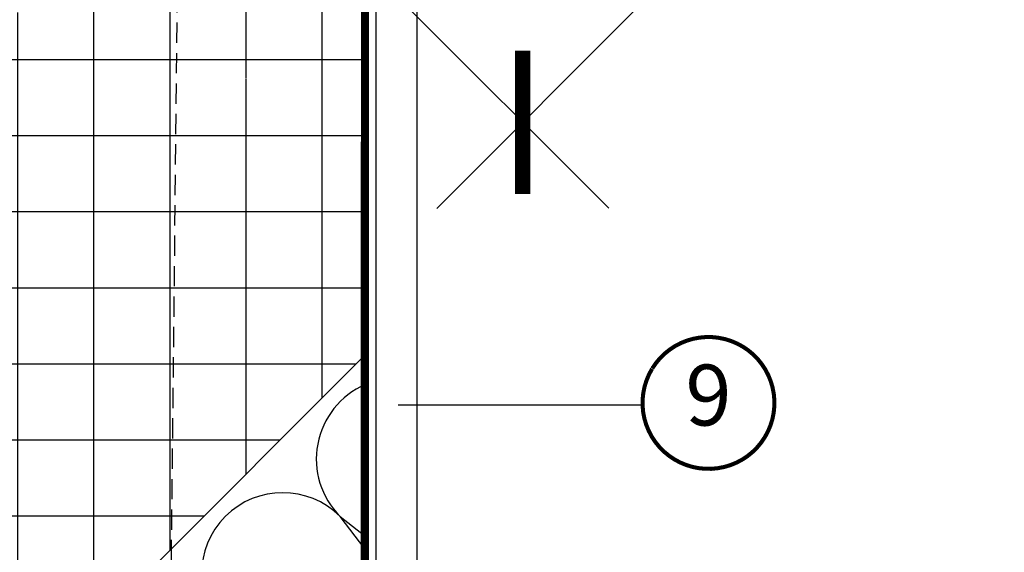
# Model space of a CAD drawing. Units: millimetres. Extents: x 0 to 4113, y 110 to 2514.
# Drawn here: x 801 to 1044, y 619 to 750 of the extents above; entities that cross this region are included whole.
import ezdxf
from ezdxf.enums import TextEntityAlignment as Align

# ---------------------------------------------------------------- set-up
doc = ezdxf.new("R2010")
doc.units = ezdxf.units.MM
doc.header["$LTSCALE"] = 20
doc.header["$MEASUREMENT"] = 0
for name, pattern in [('AUSGEZOGEN', [0]), ('VERDECKT', [0.375, 0.25, -0.125]), ('VERDECKT2', [0.1875, 0.125, -0.0625])]:
    doc.linetypes.add(name, pattern=pattern)
doc.layers.get('0').update_dxf_attribs({"plot": 0})
for name, color, linetype in [('KOTY POPISY', 1, 'Continuous'), ('VELUX-1_10', 1, 'Continuous'), ('VELUX-1_5', 1, 'Continuous'), ('VELUX-DACH', 7, 'Continuous'), ('VELUX-DACHSCHRAFFUR', 8, 'Continuous'), ('VELUX-INNENFUTTER', 2, 'Continuous')]:
    doc.layers.add(name, color=color, linetype=linetype)
doc.layers.get('0').off()
doc.styles.add('Verdana', font='verdana.ttf')
doc.dimstyles.new('Standard_Detail_M_10', dxfattribs={"dimtxt": 20, "dimasz": 25, "dimexe": 30, "dimexo": 0, "dimgap": 8, "dimtad": 1, "dimdec": 0, "dimdsep": 46, "dimtxsty": 'Verdana', "dimblk": 'ARCHTICK', "dimcen": 5, "dimdle": 30, "dimclrd": 256, "dimclre": 256, "dimclrt": 256, "dimadec": 0, "dimazin": 0, "dimtfac": 1, "dimtdec": 0, "dimtix": 1, "dimtmove": 1, "dimatfit": 3, "dimldrblk": 'ARCHTICK', "dimfxl": 0, "dimtolj": 1, "dimtzin": 0, "dimlwd": -1, "dimarcsym": 0})

# ---------------------------------------------------------------- blocks, each defined once
blk = doc.blocks.new('_ArchTick')
at = {"color": 0, "linetype": 'ByBlock', "const_width": 0.15}
blk.add_lwpolyline([(-0.5, -0.5), (0.5, 0.5)], dxfattribs=at)
blk = doc.blocks.new('*D29')
at = {"layer": 'Defpoints', "color": 0}
for p in [(1131.27464562676, 1170.226668720858), (1250.745781267597, 1050.808068887209), (805.7247306997042, 844.5335346672645)]:
    blk.add_point(p, dxfattribs=at)
at = {"layer": 'VELUX-1_10', "lineweight": -2}
for p, q in [((1131.27464562676, 1170.226668720858), (1271.96364932469, 1029.599531099049)), ((805.7247306997042, 844.5335346672645), (946.4137343976342, 703.9063970454547))]:
    blk.add_line(p, q, dxfattribs=at)
at = {"layer": 'VELUX-1_10'}
blk.add_line((903.9873285523818, 703.8970667765224), (1271.954319055757, 1072.025936944301), dxfattribs=at)
at = {"layer": 'VELUX-1_10', "xscale": 25, "yscale": 25, "zscale": 25}
for p, rotation in [((1250.745781267597, 1050.808068887209), 45.01260029013249), ((925.1958663405418, 725.1149348336148), 225.0126002901325)]:
    blk.add_blockref('_ArchTick', p, dxfattribs=dict(at, rotation=rotation))
at = {"layer": 'VELUX-1_10', "insert": (1074.204621609517, 901.7216505547581), "char_height": 20, "attachment_point": 5, "rotation": 45.01260029013249, "style": 'Verdana'}
blk.add_mtext('\\A1;Délka L', dxfattribs=at)
blk = doc.blocks.new('Position_1_5')
at = {"layer": 'VELUX-1_5', "const_width": 1}
blk.add_lwpolyline([(-13.86292284780166, 8.478317646559844, -680.2406413038243), (-13.91253766623231, 8.396653838627117, 1.773395182032496)], format="xyb", dxfattribs=at)
at = {"layer": 'VELUX-1_5', "style": 'Verdana'}
blk.add_attdef('POS', text='', height=15, dxfattribs=at).set_placement((0, 0), align=Align.MIDDLE)

msp = doc.modelspace()

# ---------------------------------------------------------------- hatches: boundary and pattern name
at = {"layer": 'VELUX-DACHSCHRAFFUR'}
h = msp.add_hatch(dxfattribs=at)
h.set_pattern_fill('ANSI37', color=256, scale=150, angle=45.00000000000077)
h.set_pattern_definition([(90, (34082.00811072006, 12646.83550276371), (-18.75, -2.504663143554353e-13), []), (180.0000000000008, (34082.00811072006, 12646.83550276371), (2.504663143554353e-13, -18.75), [])])
h.paths.add_polyline_path([(886.2939735838489, 667.7216881069457), (835.2387944017784, 786.8702280551297), (869.2566055142537, 752.7173882073764), (886.120563158772, 768.9396288439634)])
edge = h.paths.add_edge_path()
edge.add_line((289.0737600099758, 123.9580705326273), (342.530356009563, 123.958070532628))
edge.add_line((342.5303560095631, 123.958070532628), (886.2939735838705, 667.7216881069627))
edge.add_line((886.2939735838703, 667.7216881069626), (835.2059537941939, 786.768063044191))
edge.add_line((835.205953794194, 786.768063044191), (740.8345076769313, 691.9678496847961))
edge.add_line((740.8345076769311, 691.967849684796), (740.7248604850097, 690.1761506133594))
edge.add_line((740.7248604850097, 690.1761506133594), (698.7913747677694, 648.2426648961017))
edge.add_arc((637.0693224304389, 622.6162239776445), 66.83057847182971, 382.5477852962085, 383.6319212080545)
edge.add_line((698.2954579048729, 649.4058964979572), (289.0737600099739, 239.6447695908067))
edge.add_line((289.073760009974, 239.6447695908071), (289.0737600099758, 123.9580705326273))
h.paths.add_polyline_path([(172.8247285247899, 123.9580705326257), (289.073760009979, 123.9580705326273), (289.0737600099844, 240.2071020178098)])

# ---------------------------------------------------------------- linework, layer by layer
at = {"layer": 'KOTY POPISY'}
msp.add_line((894.4691416941932, 655.5028443104972), (954.3025788006794, 655.5028388225695), dxfattribs=at)
at = {"layer": 'VELUX-1_10', "linetype": 'VERDECKT'}
msp.add_line((840.5898712267489, 809.6837256116291), (834.9330169772688, 279.7779036555708), dxfattribs=at)
at = {"layer": 'VELUX-DACH', "color": 7, "linetype": 'AUSGEZOGEN'}
msp.add_line((886.2939735838489, 667.7216881069457), (342.5303560095717, 123.958070532628), dxfattribs=at)
at = {"layer": 'VELUX-DACH', "color": 3, "linetype": 'VERDECKT2', "const_width": 2}
msp.add_lwpolyline([(851.5442891680461, 839.214268976566), (844.016654619701, 831.6866344282193), (850.2004180104353, 822.8553050675755, 0.04366096072736048), (851.8810977115238, 820.8523491404912), (881.900685205096, 790.8327667229428, -0.1989126414944053), (886.2940842418406, 780.2261494967784), (886.293687646689, 385.5938140638423, -0.198912106195477), (880.4358232704304, 371.4516985395881), (803.3272706663101, 294.3431459354642)], format="xyb", dxfattribs=at)
at = {"layer": 'VELUX-DACHSCHRAFFUR'}
for p, q in [((886.2939177740024, 619.9748933887049), (880.1855394914901, 627.9693080576073)), ((880.1855394914883, 627.9693080576083), (886.2939209726143, 623.2268782561473))]:
    msp.add_line(p, q, dxfattribs=at)
for centre, start in [((894.3276751152214, 642.111443681337), 113.6836132151574), ((866.0434038677661, 613.8271724338683), 44.99999999999079)]:
    msp.add_arc(centre, 20.00000000000016, start, 224.9999999999908, dxfattribs=at)
at = {"layer": 'VELUX-INNENFUTTER'}
msp.add_lwpolyline([(889.0838668442171, 332.1962524151454), (889.0841046811374, 788.0953002835499), (845.1391292662239, 832.0402686411453), (846.8007424269865, 834.9182714600679), (850.6148741665395, 838.7324031996218), (855.2860330946033, 836.0355080229283), (899.0841046811374, 792.2374359072815), (899.0838635378402, 332.1962444328597)], close=True, dxfattribs=at)

# ---------------------------------------------------------------- block references
at = {"layer": 'KOTY POPISY'}
msp.add_blockref('Position_1_5', (970.9648312891541, 655.9434815264314), dxfattribs=at).add_auto_attribs({'POS': '9'})

# ---------------------------------------------------------------- dimensions: what is measured, and where the dimension line sits
at = {"layer": 'VELUX-1_10'}
dim = msp.add_aligned_dim(p1=(805.7247306997043, 844.5335346672646), p2=(1131.27464562676, 1170.226668720858), distance=-168.9205559946465, text='Délka L', dimstyle='Standard_Detail_M_10', dxfattribs=at)
dim.commit()
dim.dimension.update_dxf_attribs({"geometry": '*D29', "text_midpoint": (1074.204621609517, 901.7216505547581)})

doc.saveas('drawing.dxf')
